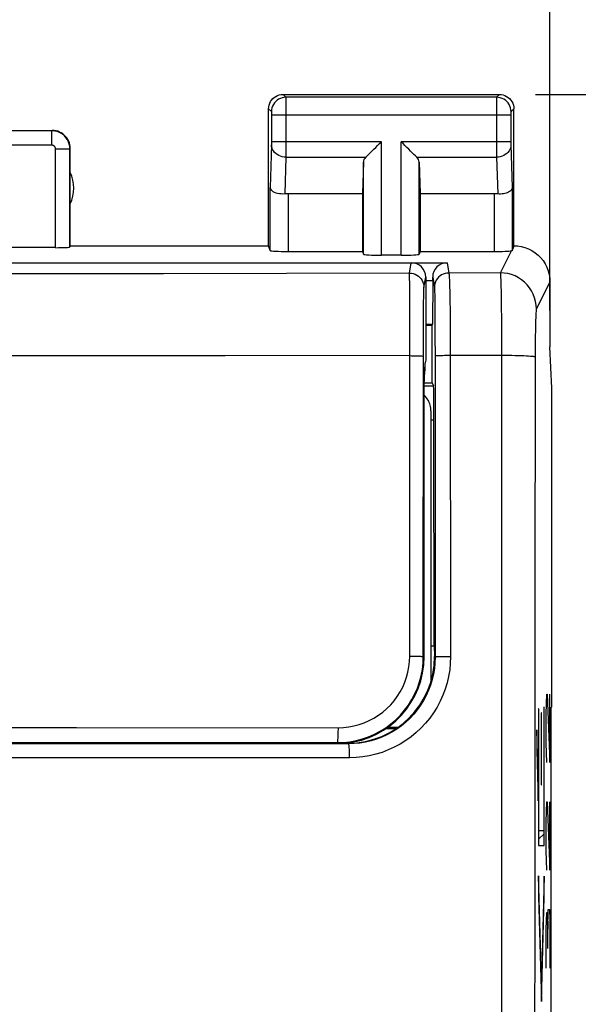
# Model space of a CAD drawing. Units: millimetres. Extents: x -66.6 to 25.6, y -24.5 to 49.2.
# Drawn here: x 3.7 to 11.5, y 11.9 to 25.5 of the extents above; entities that cross this region are included whole.
import ezdxf

# ---------------------------------------------------------------- set-up
doc = ezdxf.new("R2010")
doc.units = ezdxf.units.MM
doc.header["$LTSCALE"] = 16.335
doc.layers.get('0').update_dxf_attribs({"linetype": 'CONTINUOUS'})
for name, color, linetype in [('ASSI', 7, 'CONTINUOUS'), ('DRAFT', 7, 'CONTINUOUS'), ('RACCORDO', 7, 'CONTINUOUS'), ('SCRITTE', 7, 'CONTINUOUS'), ('SMUSSO', 7, 'CONTINUOUS')]:
    doc.layers.add(name, color=color, linetype=linetype)
doc.styles.get("Standard").update_dxf_attribs({"font": 'txt', "width": 0.8})
doc.dimstyles.new('DIMSTYLE_1', dxfattribs={"dimtxt": 3, "dimasz": 3, "dimexe": 1.5, "dimexo": 0.5, "dimgap": 0.75, "dimtad": 1, "dimtxsty": 'STANDARD', "dimblk": '_FILLED', "dimblk1": '_FILLED', "dimblk2": '_FILLED', "dimcen": 0.09, "dimadec": 0, "dimazin": 0, "dimtfac": 1, "dimtofl": 0, "dimtmove": 0, "dimatfit": 3, "dimldrblk": '_FILLED', "dimfxl": 1, "dimtolj": 1, "dimarcsym": 0})

# ---------------------------------------------------------------- blocks, each defined once
blk = doc.blocks.new('_FILLED')
at = {"color": 0, "linetype": 'BYBLOCK'}
blk.add_solid([(0, 0), (-1, 0.3167), (-1, -0.3167)], dxfattribs=at)
blk = doc.blocks.new('*D0')
at = {"color": 7, "linetype": 'CONTINUOUS'}
for p, q in [((-11.1, 21.5), (-11.1, 36.893)), ((11.1, 21.5), (11.1, 36.893)), ((-11.1, 35.393), (0, 35.393)), ((11.1, 35.393), (0, 35.393))]:
    blk.add_line(p, q, dxfattribs=at)
at = {"color": 7, "linetype": 'CONTINUOUS', "xscale": 3, "yscale": 3, "zscale": 3, "rotation": 180}
blk.add_blockref('_FILLED', (-11.1, 35.393), dxfattribs=at)
at = {"color": 7, "linetype": 'CONTINUOUS', "xscale": 3, "yscale": 3, "zscale": 3}
blk.add_blockref('_FILLED', (11.1, 35.393), dxfattribs=at)
at = {"color": 7, "linetype": 'CONTINUOUS', "insert": (0, 39.143), "char_height": 3, "width": 13.17857, "attachment_point": 2, "line_spacing_factor": 0.9}
blk.add_mtext('22,2', dxfattribs=at)
blk = doc.blocks.new('*D1')
at = {"color": 7, "linetype": 'CONTINUOUS'}
for p, q in [((10.9, 24.5), (25.586, 24.5)), ((24.086, 24.5), (24.086, 0)), ((24.086, -24.5), (24.086, 0)), ((10.9, -24.5), (25.586, -24.5))]:
    blk.add_line(p, q, dxfattribs=at)
at = {"color": 7, "linetype": 'CONTINUOUS', "xscale": 3, "yscale": 3, "zscale": 3}
for p, rotation in [((24.086, 24.5), 90), ((24.086, -24.5), 270)]:
    blk.add_blockref('_FILLED', p, dxfattribs=dict(at, rotation=rotation))
at = {"color": 7, "linetype": 'CONTINUOUS', "insert": (20.336, 0), "char_height": 3, "width": 7.07143, "attachment_point": 2, "rotation": 90, "line_spacing_factor": 0.9}
blk.add_mtext('49', dxfattribs=at)

msp = doc.modelspace()

# ---------------------------------------------------------------- linework, layer by layer
at = {"color": 7, "linetype": 'CONTINUOUS'}
for p, q in [((9.378, 20.814), (9.372, 20.777)), ((9.372, 20.707), (9.372, 20.777)), ((9.365, 20.736), (9.36, 20.705)), ((9.36, 20.666), (9.365, 20.666)), ((9.365, 20.736), (9.365, 20.666)), ((9.365, 20.666), (9.372, 20.707)), ((11.126, 16), (11.126, 20.423)), ((11.116, -19.5), (11.116, 16)), ((11.126, 16), (11.116, 16))]:
    msp.add_line(p, q, dxfattribs=at)
at = {"layer": 'ASSI', "color": 253, "linetype": 'CONTINUOUS'}
for p, q in [((7.4, 24.5), (7.439, 24.461)), ((10.361, 24.461), (7.439, 24.461)), ((7.439, 24.457), (7.44, 24.452)), ((7.44, 24.452), (7.44, 24.438)), ((10.4, 24.5), (10.361, 24.461)), ((7.44, 24.438), (7.44, 24.365)), ((7.44, 24.365), (7.44, 23.823)), ((10.36, 24.451), (10.36, 24.442)), ((10.36, 24.442), (10.36, 24.385)), ((10.36, 24.385), (10.36, 23.759)), ((7.2, 24.3), (7.239, 24.261)), ((7.24, 24.255), (7.24, 24.252)), ((7.24, 24.252), (7.24, 24.248)), ((7.24, 24.248), (7.24, 24.242)), ((7.24, 24.242), (7.24, 24.234)), ((7.24, 24.234), (7.24, 24.223)), ((7.24, 24.223), (7.24, 23.842)), ((10.56, 24.211), (7.24, 24.211)), ((10.56, 24.249), (10.56, 24.245)), ((10.56, 24.245), (10.56, 24.239)), ((10.56, 24.239), (10.56, 24.228)), ((10.56, 24.228), (10.56, 24.214)), ((10.56, 24.214), (10.56, 23.833)), ((10.6, 24.3), (10.561, 24.261)), ((4.195, 23.995), (1.055, 23.995)), ((4.195, 23.795), (4.195, 23.995)), ((4.195, 23.795), (1.055, 23.795)), ((7.24, 23.801), (7.222, 23.21)), ((8.763, 23.844), (7.24, 23.844)), ((7.24, 23.842), (7.24, 23.829)), ((7.24, 23.829), (7.24, 23.818)), ((7.24, 23.818), (7.24, 23.811)), ((7.24, 23.804), (7.24, 23.801)), ((7.44, 23.823), (7.44, 23.643)), ((8.763, 22.269), (8.763, 23.844)), ((9.037, 22.269), (9.037, 23.844)), ((10.56, 23.844), (9.037, 23.844)), ((10.56, 23.833), (10.56, 23.822)), ((10.56, 23.822), (10.56, 23.812)), ((10.56, 23.812), (10.56, 23.804)), ((10.56, 23.804), (10.578, 23.21)), ((4.245, 22.374), (4.245, 23.745)), ((4.245, 23.745), (4.445, 23.745)), ((4.445, 22.384), (4.445, 23.745)), ((7.44, 23.643), (7.44, 23.628)), ((10.36, 23.759), (10.36, 23.628)), ((7.44, 23.628), (7.424, 23.12)), ((7.44, 23.628), (8.547, 23.628)), ((8.513, 22.282), (8.513, 23.558)), ((9.253, 23.628), (10.36, 23.628)), ((9.287, 22.282), (9.287, 23.558)), ((10.36, 23.628), (10.376, 23.12)), ((7.222, 22.334), (7.222, 23.21)), ((7.472, 23.123), (7.472, 22.321)), ((10.328, 23.123), (10.328, 22.321)), ((10.578, 23.21), (10.578, 22.334)), ((10.413, 22.024), (10.566, 22.33)), ((9.675, 22.164), (9.698, 22.022)), ((10.413, 22.024), (9.698, 22.022)), ((9.475, 21.964), (9.498, 21.822)), ((10.418, 21.929), (10.42, 21.852)), ((11.1, 21.9), (10.913, 21.525)), ((9.501, 21.769), (9.502, 21.714)), ((9.708, 21.85), (9.711, 21.753)), ((9.711, 21.753), (9.713, 21.638)), ((10.42, 21.852), (10.422, 21.755)), ((10.422, 21.755), (10.425, 21.576)), ((9.502, 21.714), (9.503, 21.598)), ((9.503, 21.598), (9.505, 21.392)), ((9.713, 21.638), (9.715, 21.507)), ((9.715, 21.507), (9.717, 21.285)), ((10.425, 21.576), (10.427, 21.363)), ((9.505, 21.392), (9.506, 21.142)), ((10.427, 21.363), (10.428, 21.127)), ((9.717, 21.285), (9.719, 21.044)), ((10.898, 21.224), (10.897, 21.139)), ((10.9, 21.301), (10.898, 21.224)), ((9.506, 21.142), (9.507, 20.868)), ((9.719, 21.044), (9.722, 16.699)), ((10.428, 21.127), (10.429, 20.877)), ((10.897, 21.139), (10.896, 21.001)), ((10.896, 21.001), (10.895, 20.856)), ((9.507, 20.868), (9.508, 16.692)), ((10.429, 20.877), (10.429, -20.961)), ((9.358, 20.458), (9.487, 20.458)), ((9.45, 19.985), (9.491, 19.985)), ((9.508, 16.692), (9.5, 16.7)), ((4.617, 15.489), (0.924, 15.489)), ((8.309, 15.491), (4.617, 15.489)), ((8.309, 15.491), (8.3, 15.5)), ((4.624, 15.297), (0.925, 15.296)), ((8.321, 15.298), (4.624, 15.297))]:
    msp.add_line(p, q, dxfattribs=at)
at = {"layer": 'ASSI', "color": 7, "linetype": 'CONTINUOUS'}
for p, q in [((7.4, 24.5), (10.4, 24.5)), ((7.2, 22.4), (7.2, 24.3)), ((10.6, 22.4), (10.6, 24.3)), ((1.05, 24), (4.2, 24)), ((4.45, 22.4), (4.45, 23.75)), ((8.513, 23.558), (8.5, 23.123)), ((9.287, 23.558), (9.3, 23.123)), ((7.472, 23.123), (8.5, 23.123)), ((8.5, 23.123), (8.5, 22.321)), ((9.3, 23.123), (9.3, 22.321)), ((9.3, 23.123), (10.328, 23.123)), ((4.245, 22.374), (1.005, 22.374)), ((4.45, 22.4), (4.445, 22.384)), ((4.45, 22.4), (7.2, 22.4)), ((7.222, 22.334), (7.2, 22.4)), ((7.472, 22.321), (8.5, 22.321)), ((8.5, 22.321), (8.513, 22.282)), ((9.037, 22.269), (8.763, 22.269)), ((9.3, 22.321), (9.287, 22.282)), ((9.3, 22.321), (10.328, 22.321)), ((3.017, 22.164), (9.675, 22.164)), ((9.378, 21.917), (9.475, 21.917)), ((9.475, 21.917), (9.472, 21.311)), ((9.475, 21.917), (9.475, 21.964)), ((11.1, 21.9), (11.1, 21)), ((9.378, 21.311), (9.472, 21.311)), ((9.466, 21.3), (9.472, 21.311)), ((9.378, 21.3), (9.466, 21.3)), ((9.466, 20.5), (9.466, 21.3)), ((11.126, 20.423), (11.1, 21)), ((9.358, 20.5), (9.466, 20.5)), ((9.466, 20.5), (9.487, 20.458)), ((11.126, 16), (11.126, 20.423)), ((9.493, 16.851), (9.491, 19.985)), ((9.45, 16.851), (9.493, 16.851)), ((9.493, 16.851), (9.5, 16.7)), ((11.116, -19.5), (11.116, 16)), ((11.126, 16), (11.116, 16))]:
    msp.add_line(p, q, dxfattribs=at)
for points in [[(7.2, 24.3), (7.202, 24.326), (7.207, 24.352), (7.215, 24.377), (7.227, 24.4), (7.241, 24.422), (7.259, 24.441), (7.278, 24.459), (7.3, 24.473), (7.323, 24.485), (7.348, 24.493), (7.374, 24.498), (7.4, 24.5)], [(10.4, 24.5), (10.426, 24.498), (10.452, 24.493), (10.477, 24.485), (10.5, 24.473), (10.522, 24.459), (10.541, 24.441), (10.559, 24.422), (10.573, 24.4), (10.585, 24.377), (10.593, 24.352), (10.598, 24.326), (10.6, 24.3)], [(4.45, 23.75), (4.449, 23.776), (4.445, 23.802), (4.438, 23.827), (4.428, 23.852), (4.416, 23.875), (4.402, 23.897), (4.386, 23.917), (4.367, 23.936), (4.347, 23.952), (4.325, 23.966), (4.302, 23.978), (4.277, 23.988), (4.252, 23.995), (4.226, 23.999), (4.2, 24)], [(8.547, 23.628), (8.565, 23.647), (8.586, 23.668), (8.609, 23.69), (8.633, 23.714), (8.658, 23.739), (8.684, 23.765), (8.71, 23.791), (8.737, 23.817), (8.763, 23.844)], [(9.253, 23.628), (9.234, 23.646), (9.213, 23.667), (9.191, 23.69), (9.167, 23.714), (9.142, 23.739), (9.116, 23.765), (9.09, 23.791), (9.064, 23.818), (9.037, 23.844)], [(7.424, 23.12), (7.399, 23.118), (7.374, 23.119), (7.349, 23.121), (7.325, 23.125), (7.303, 23.131), (7.283, 23.139), (7.265, 23.149), (7.25, 23.16), (7.238, 23.171), (7.23, 23.184), (7.224, 23.197), (7.222, 23.21)], [(10.578, 23.21), (10.577, 23.199), (10.573, 23.189), (10.567, 23.178), (10.559, 23.169), (10.549, 23.159), (10.538, 23.151), (10.524, 23.143), (10.509, 23.136), (10.492, 23.13), (10.474, 23.125), (10.456, 23.122), (10.436, 23.119), (10.416, 23.118), (10.396, 23.118), (10.376, 23.12)], [(10.578, 22.334), (10.578, 22.334), (10.576, 22.333), (10.575, 22.332), (10.572, 22.332), (10.569, 22.331), (10.566, 22.33)], [(10.6, 22.4), (10.652, 22.397), (10.703, 22.389), (10.754, 22.376), (10.803, 22.357), (10.851, 22.333), (10.895, 22.304), (10.935, 22.271), (10.971, 22.235), (11.004, 22.195), (11.033, 22.151), (11.057, 22.103), (11.076, 22.054), (11.089, 22.003), (11.097, 21.952), (11.1, 21.9)]]:
    msp.add_lwpolyline(points, dxfattribs=at)
at = {"layer": 'ASSI', "color": 253, "linetype": 'CONTINUOUS'}
for points in [[(7.439, 24.461), (7.413, 24.459), (7.388, 24.454), (7.363, 24.445), (7.339, 24.434), (7.318, 24.419), (7.298, 24.402), (7.281, 24.382), (7.266, 24.361), (7.255, 24.337), (7.246, 24.312), (7.241, 24.287), (7.239, 24.261)], [(7.439, 24.461), (7.439, 24.46), (7.439, 24.459), (7.439, 24.457)], [(10.361, 24.461), (10.361, 24.46), (10.361, 24.459), (10.361, 24.457), (10.36, 24.451)], [(10.561, 24.261), (10.559, 24.287), (10.554, 24.312), (10.545, 24.337), (10.534, 24.361), (10.519, 24.382), (10.502, 24.402), (10.482, 24.419), (10.461, 24.434), (10.437, 24.445), (10.412, 24.454), (10.387, 24.459), (10.361, 24.461)], [(7.239, 24.261), (7.239, 24.261), (7.239, 24.26), (7.239, 24.26), (7.24, 24.26), (7.24, 24.259), (7.24, 24.258), (7.24, 24.257), (7.24, 24.256), (7.24, 24.255)], [(10.561, 24.261), (10.561, 24.261), (10.561, 24.26), (10.561, 24.26), (10.56, 24.259), (10.56, 24.259), (10.56, 24.258), (10.56, 24.257), (10.56, 24.256), (10.56, 24.254), (10.56, 24.253), (10.56, 24.249)], [(4.445, 23.745), (4.444, 23.757), (4.443, 23.77), (4.442, 23.784), (4.439, 23.797), (4.436, 23.81), (4.432, 23.824), (4.427, 23.837), (4.421, 23.851), (4.415, 23.864), (4.407, 23.876), (4.399, 23.889), (4.39, 23.901), (4.38, 23.912), (4.37, 23.923), (4.359, 23.933), (4.348, 23.942), (4.336, 23.951), (4.323, 23.959), (4.31, 23.967), (4.296, 23.973), (4.283, 23.979), (4.268, 23.984), (4.254, 23.988), (4.239, 23.991), (4.225, 23.993), (4.21, 23.994), (4.195, 23.995)], [(4.245, 23.745), (4.245, 23.747), (4.244, 23.75), (4.244, 23.753), (4.244, 23.755), (4.243, 23.758), (4.242, 23.761), (4.241, 23.763), (4.24, 23.766), (4.239, 23.769), (4.237, 23.771), (4.236, 23.774), (4.234, 23.776), (4.232, 23.778), (4.23, 23.78), (4.228, 23.782), (4.225, 23.784), (4.223, 23.786), (4.22, 23.788), (4.218, 23.789), (4.215, 23.79), (4.212, 23.792), (4.209, 23.793), (4.207, 23.793), (4.204, 23.794), (4.201, 23.794), (4.198, 23.795), (4.195, 23.795)], [(7.24, 23.811), (7.24, 23.806), (7.24, 23.804)], [(7.44, 23.628), (7.414, 23.629), (7.388, 23.634), (7.364, 23.641), (7.34, 23.652), (7.319, 23.664), (7.299, 23.679), (7.282, 23.696), (7.267, 23.715), (7.255, 23.735), (7.247, 23.756), (7.242, 23.779), (7.24, 23.801)], [(10.56, 23.801), (10.558, 23.779), (10.553, 23.756), (10.545, 23.735), (10.533, 23.715), (10.518, 23.696), (10.501, 23.679), (10.481, 23.664), (10.46, 23.652), (10.436, 23.641), (10.412, 23.634), (10.386, 23.629), (10.36, 23.628)], [(9.698, 22.022), (9.672, 22.02), (9.647, 22.015), (9.622, 22.007), (9.598, 21.995), (9.577, 21.981), (9.557, 21.963), (9.54, 21.944), (9.525, 21.922), (9.514, 21.899), (9.505, 21.874), (9.5, 21.848), (9.498, 21.822)], [(9.698, 22.022), (9.7, 22.015), (9.701, 22.001), (9.703, 21.982), (9.704, 21.957), (9.706, 21.927), (9.707, 21.891), (9.708, 21.85)], [(10.913, 21.525), (10.91, 21.577), (10.902, 21.629), (10.888, 21.679), (10.869, 21.728), (10.845, 21.775), (10.817, 21.818), (10.784, 21.859), (10.747, 21.896), (10.706, 21.929), (10.663, 21.957), (10.616, 21.981), (10.567, 22), (10.517, 22.013), (10.465, 22.022), (10.413, 22.024)], [(10.413, 22.024), (10.414, 22.017), (10.415, 22.004), (10.416, 21.985), (10.417, 21.96), (10.418, 21.929)], [(9.498, 21.822), (9.499, 21.816), (9.5, 21.805), (9.5, 21.789), (9.501, 21.769)], [(10.913, 21.525), (10.911, 21.521), (10.91, 21.513), (10.909, 21.502), (10.908, 21.488), (10.906, 21.47), (10.905, 21.449), (10.904, 21.425), (10.903, 21.398), (10.902, 21.368), (10.9, 21.301)], [(10.429, 20.877), (9.692, 20.876), (9.665, 20.876), (9.639, 20.876), (9.614, 20.875), (9.591, 20.875), (9.57, 20.874), (9.552, 20.873), (9.536, 20.872), (9.524, 20.871), (9.514, 20.87), (9.509, 20.869), (9.507, 20.868)], [(10.895, 20.856), (10.892, 20.858), (10.883, 20.86), (10.87, 20.862), (10.852, 20.864), (10.83, 20.866), (10.803, 20.868), (10.773, 20.87), (10.739, 20.871), (10.701, 20.873), (10.661, 20.874), (10.618, 20.875), (10.573, 20.876), (10.526, 20.876), (10.429, 20.877)], [(10.895, 20.856), (10.892, 17.382), (10.889, 13.907), (10.886, 10.432), (10.885, 6.955), (10.884, 3.477), (10.883, 0), (10.884, -3.477), (10.885, -6.955), (10.886, -10.432), (10.889, -13.907), (10.892, -17.382), (10.895, -20.856)], [(9.508, 16.692), (9.505, 16.614), (9.498, 16.536), (9.485, 16.458), (9.467, 16.382), (9.445, 16.306), (9.417, 16.233), (9.385, 16.161), (9.348, 16.092), (9.306, 16.025), (9.261, 15.961), (9.211, 15.901), (9.158, 15.843), (9.1, 15.79), (9.04, 15.74), (8.976, 15.694), (8.909, 15.652), (8.84, 15.615), (8.769, 15.583), (8.695, 15.555), (8.62, 15.532), (8.543, 15.514), (8.466, 15.501), (8.388, 15.493), (8.309, 15.491)], [(9.722, 16.699), (9.719, 16.607), (9.71, 16.516), (9.695, 16.426), (9.674, 16.337), (9.648, 16.249), (9.616, 16.163), (9.578, 16.08), (9.535, 15.999), (9.486, 15.921), (9.433, 15.847), (9.375, 15.776), (9.312, 15.709), (9.246, 15.646), (9.175, 15.588), (9.1, 15.534), (9.023, 15.486), (8.942, 15.443), (8.858, 15.405), (8.772, 15.372), (8.684, 15.346), (8.595, 15.325), (8.505, 15.31), (8.414, 15.301), (8.321, 15.298)], [(9.722, 16.699), (9.695, 16.699), (9.668, 16.699), (9.642, 16.699), (9.617, 16.698), (9.593, 16.698), (9.572, 16.697), (9.554, 16.696), (9.538, 16.696), (9.525, 16.695), (9.516, 16.694), (9.51, 16.693), (9.508, 16.692)], [(8.321, 15.298), (8.321, 15.323), (8.321, 15.348), (8.32, 15.372), (8.32, 15.394), (8.319, 15.415), (8.318, 15.434), (8.316, 15.451), (8.315, 15.465), (8.314, 15.476), (8.312, 15.484), (8.311, 15.489), (8.309, 15.491)]]:
    msp.add_lwpolyline(points, dxfattribs=at)
at = {"layer": 'ASSI', "color": 7, "linetype": 'CONTINUOUS'}
msp.add_arc((4, 23.2), 0.5, 334.1581, 25.8419, dxfattribs=at)
for centre, major_axis, ratio, start_param, end_param in [((8.763, 23.556), (0.25, 0), 0.57735, 2.617994, 3.124139), ((9.037, 23.556), (0.25, 0), 0.57735, 0.017453, 0.523599), ((7.472, 22.978), (0.25, 0), 0.57735, 1.570796, 1.761831), ((10.328, 22.978), (0.25, 0), 0.57735, 1.379762, 1.570796), ((4.245, 22.384), (0.2, 0), 0.052408, -1.570796, -0.017453), ((7.472, 22.334), (0.25, 0), 0.052408, -3.124139, -1.570796), ((8.763, 22.282), (0.25, 0), 0.052408, -3.124139, -1.570796), ((9.037, 22.282), (0.25, 0), 0.052408, -1.570796, -0.017453), ((10.328, 22.334), (0.25, 0), 0.052408, -1.570796, -0.316246), ((10.6, 21.9), (0.989, 3.043), 0.048913, 1.421751, 1.443649), ((9.675, 21.964), (-0.033, 0.198), 0.998592, -0.164776, 1.405563), ((9.487, 19.958), (0, 0.5), 0.008727, -1.518436, -0.017453), ((8.3, 16.7), (0.849, -0.849), 0.999924, -0.78536, 0.78536)]:
    msp.add_ellipse(centre, major_axis=major_axis, ratio=ratio, start_param=start_param, end_param=end_param, dxfattribs=at)
at = {"layer": 'DRAFT', "color": 7, "linetype": 'CONTINUOUS'}
for p, q in [((9.378, 21.3), (9.466, 21.3)), ((9.466, 20.5), (9.466, 21.3)), ((9.358, 20.5), (9.466, 20.5)), ((9.45, 16.851), (9.493, 16.851)), ((9.493, 16.851), (9.5, 16.702))]:
    msp.add_line(p, q, dxfattribs=at)
msp.add_ellipse((8.15, 16.701), major_axis=(0, 1.206), ratio=1, start_param=-3.048538, end_param=-1.571254, dxfattribs=at)
at = {"layer": 'RACCORDO', "color": 7, "linetype": 'CONTINUOUS'}
for p, q in [((-9.675, 22.164), (9.675, 22.164)), ((9.378, 21.964), (9.378, 20.814)), ((9.356, 16.7), (9.358, 20.516)), ((9.466, 20.5), (9.487, 20.458)), ((9.45, 20.11), (9.45, 16.359)), ((9.493, 16.851), (9.491, 19.985)), ((9.5, 16.702), (9.5, 16.7)), ((8.986, 15.716), (8.846, 15.716)), ((8.962, 15.7), (8.824, 15.7))]:
    msp.add_line(p, q, dxfattribs=at)
at = {"layer": 'RACCORDO', "color": 253, "linetype": 'CONTINUOUS'}
for p, q in [((9.154, 22.02), (9.178, 22.164)), ((9.675, 22.164), (9.698, 22.022)), ((4.033, 22.009), (2.323, 22.007)), ((5.741, 22.012), (4.033, 22.009)), ((7.448, 22.015), (5.741, 22.012)), ((9.154, 22.02), (7.448, 22.015)), ((9.154, 22.013), (9.154, 22.02)), ((9.155, 21.981), (9.154, 22.013)), ((10.413, 22.024), (9.698, 22.022)), ((9.156, 21.849), (9.155, 21.981)), ((9.354, 21.82), (9.378, 21.964)), ((9.475, 21.964), (9.498, 21.822)), ((9.157, 21.434), (9.156, 21.849)), ((9.501, 21.769), (9.502, 21.714)), ((9.708, 21.85), (9.711, 21.753)), ((9.711, 21.753), (9.713, 21.638)), ((9.347, 21.391), (9.349, 21.597)), ((9.349, 21.597), (9.35, 21.712)), ((9.502, 21.714), (9.503, 21.598)), ((9.503, 21.598), (9.505, 21.392)), ((9.713, 21.638), (9.715, 21.507)), ((9.715, 21.507), (9.717, 21.285)), ((9.158, 20.876), (9.157, 21.434)), ((9.346, 21.141), (9.347, 21.391)), ((9.505, 21.392), (9.506, 21.142)), ((9.717, 21.285), (9.719, 21.044)), ((9.344, 16.7), (9.346, 21.141)), ((9.506, 21.142), (9.507, 20.868)), ((9.719, 21.044), (9.722, 16.699)), ((4.032, 20.871), (1.467, 20.87)), ((6.596, 20.873), (4.032, 20.871)), ((9.158, 20.876), (6.596, 20.873)), ((9.157, 16.707), (9.158, 20.876)), ((9.507, 20.868), (9.508, 16.692)), ((9.358, 20.458), (9.487, 20.458)), ((9.45, 19.985), (9.491, 19.985)), ((9.344, 16.7), (9.356, 16.7)), ((9.508, 16.692), (9.5, 16.7)), ((0.907, 15.716), (4.536, 15.716)), ((4.536, 15.716), (8.162, 15.714)), ((4.617, 15.489), (0.924, 15.489)), ((8.309, 15.491), (4.617, 15.489)), ((8.15, 15.494), (8.15, 15.507)), ((8.309, 15.491), (8.3, 15.5)), ((4.624, 15.297), (0.925, 15.296)), ((8.321, 15.298), (4.624, 15.297))]:
    msp.add_line(p, q, dxfattribs=at)
for points in [[(9.154, 22.02), (9.18, 22.018), (9.206, 22.013), (9.231, 22.005), (9.254, 21.993), (9.276, 21.979), (9.295, 21.962), (9.313, 21.942), (9.327, 21.92), (9.339, 21.897), (9.347, 21.872), (9.352, 21.847), (9.354, 21.82)], [(9.698, 22.022), (9.672, 22.02), (9.647, 22.015), (9.622, 22.007), (9.598, 21.995), (9.577, 21.981), (9.557, 21.963), (9.54, 21.944), (9.525, 21.922), (9.514, 21.899), (9.505, 21.874), (9.5, 21.848), (9.498, 21.822)], [(9.698, 22.022), (9.7, 22.015), (9.701, 22.001), (9.703, 21.982), (9.704, 21.957), (9.706, 21.927), (9.707, 21.891), (9.708, 21.85)], [(9.35, 21.712), (9.352, 21.767), (9.352, 21.788), (9.353, 21.803), (9.353, 21.814), (9.354, 21.82)], [(9.498, 21.822), (9.499, 21.816), (9.5, 21.805), (9.5, 21.789), (9.501, 21.769)], [(9.158, 20.876), (9.182, 20.875), (9.207, 20.875), (9.23, 20.875), (9.252, 20.874), (9.272, 20.874), (9.291, 20.873), (9.307, 20.872), (9.32, 20.871), (9.331, 20.87), (9.339, 20.869), (9.344, 20.868), (9.346, 20.867)], [(10.429, 20.877), (9.692, 20.876), (9.665, 20.876), (9.639, 20.876), (9.614, 20.875), (9.591, 20.875), (9.57, 20.874), (9.552, 20.873), (9.536, 20.872), (9.524, 20.871), (9.514, 20.87), (9.509, 20.869), (9.507, 20.868)], [(8.162, 15.714), (8.237, 15.716), (8.311, 15.725), (8.383, 15.738), (8.455, 15.758), (8.526, 15.782), (8.594, 15.812), (8.659, 15.846), (8.723, 15.886), (8.783, 15.93), (8.839, 15.979), (8.892, 16.031), (8.94, 16.088), (8.984, 16.147), (9.024, 16.211), (9.059, 16.276), (9.088, 16.344), (9.113, 16.414), (9.132, 16.486), (9.146, 16.559), (9.154, 16.632), (9.157, 16.707)], [(9.508, 16.692), (9.505, 16.614), (9.498, 16.536), (9.485, 16.458), (9.467, 16.382), (9.445, 16.306), (9.417, 16.233), (9.385, 16.161), (9.348, 16.092), (9.306, 16.025), (9.261, 15.961), (9.211, 15.901), (9.158, 15.843), (9.1, 15.79), (9.04, 15.74), (8.976, 15.694), (8.909, 15.652), (8.84, 15.615), (8.769, 15.583), (8.695, 15.555), (8.62, 15.532), (8.543, 15.514), (8.466, 15.501), (8.388, 15.493), (8.309, 15.491)], [(9.722, 16.699), (9.719, 16.607), (9.71, 16.516), (9.695, 16.426), (9.674, 16.337), (9.648, 16.249), (9.616, 16.163), (9.578, 16.08), (9.535, 15.999), (9.486, 15.921), (9.433, 15.847), (9.375, 15.776), (9.312, 15.709), (9.246, 15.646), (9.175, 15.588), (9.1, 15.534), (9.023, 15.486), (8.942, 15.443), (8.858, 15.405), (8.772, 15.372), (8.684, 15.346), (8.595, 15.325), (8.505, 15.31), (8.414, 15.301), (8.321, 15.298)], [(9.157, 16.707), (9.182, 16.707), (9.206, 16.707), (9.229, 16.707), (9.251, 16.706), (9.271, 16.706), (9.29, 16.705), (9.306, 16.704), (9.319, 16.703), (9.33, 16.703), (9.338, 16.702), (9.342, 16.701), (9.344, 16.7)], [(9.722, 16.699), (9.695, 16.699), (9.668, 16.699), (9.642, 16.699), (9.617, 16.698), (9.593, 16.698), (9.572, 16.697), (9.554, 16.696), (9.538, 16.696), (9.525, 16.695), (9.516, 16.694), (9.51, 16.693), (9.508, 16.692)], [(8.162, 15.714), (8.162, 15.687), (8.161, 15.661), (8.161, 15.635), (8.16, 15.611), (8.159, 15.589), (8.158, 15.568), (8.157, 15.55), (8.156, 15.535), (8.155, 15.523), (8.153, 15.514), (8.152, 15.509), (8.15, 15.507)], [(2.718, 15.508), (6.34, 15.507), (8.15, 15.507)], [(8.321, 15.298), (8.321, 15.323), (8.321, 15.348), (8.32, 15.372), (8.32, 15.394), (8.319, 15.415), (8.318, 15.434), (8.316, 15.451), (8.315, 15.465), (8.314, 15.476), (8.312, 15.484), (8.311, 15.489), (8.309, 15.491)]]:
    msp.add_lwpolyline(points, dxfattribs=at)
at = {"layer": 'RACCORDO', "color": 7, "linetype": 'CONTINUOUS'}
for points in [[(9.45, 20.11), (9.449, 20.129), (9.447, 20.149), (9.444, 20.168), (9.44, 20.187), (9.434, 20.206), (9.427, 20.224), (9.419, 20.242), (9.41, 20.259), (9.399, 20.276), (9.388, 20.292), (9.376, 20.307), (9.362, 20.322), (9.358, 20.325)], [(8.15, 15.507), (8.239, 15.51), (8.328, 15.52), (8.416, 15.536), (8.502, 15.559), (8.586, 15.589), (8.668, 15.625), (8.747, 15.666), (8.823, 15.714), (8.895, 15.767), (8.962, 15.825), (9.026, 15.888), (9.084, 15.956), (9.137, 16.028), (9.184, 16.103), (9.226, 16.182), (9.262, 16.264), (9.291, 16.348), (9.314, 16.435), (9.331, 16.522), (9.341, 16.611), (9.344, 16.7)]]:
    msp.add_lwpolyline(points, dxfattribs=at)
for centre, major_axis, ratio, start_param, end_param in [((9.178, 21.964), (0.033, 0.198), 0.998592, -1.405563, 0.164776), ((9.675, 21.964), (-0.033, 0.198), 0.998592, -0.164776, 1.405563), ((9.36, 20.506), (0, 0.2), 0.008727, 0.05236, 1.518436), ((9.487, 19.958), (0, 0.5), 0.008727, -1.518436, -0.017453), ((8.3, 16.7), (0.849, -0.849), 0.999924, -0.78536, 0.78536)]:
    msp.add_ellipse(centre, major_axis=major_axis, ratio=ratio, start_param=start_param, end_param=end_param, dxfattribs=at)
at = {"layer": 'SCRITTE', "color": 253, "linetype": 'CONTINUOUS'}
for p, q in [((11.048, 15.907), (11.055, 16.179)), ((11.055, 16.179), (11.062, 16.179)), ((11.062, 16.179), (11.097, 15.229)), ((11.097, 15.229), (11.097, 16.179)), ((11.014, 16), (11.014, 14.281)), ((11.019, 16), (11.014, 16)), ((11.019, 14.079), (11.019, 16)), ((10.943, 15.975), (10.943, 14.079)), ((10.948, 15.975), (10.943, 15.975)), ((10.948, 14.281), (10.948, 15.975)), ((10.979, 15.92), (10.979, 14.92)), ((10.984, 15.92), (10.979, 15.92)), ((10.984, 14.92), (10.984, 15.92)), ((11.048, 15.5), (11.048, 15.907)), ((10.936, 14.983), (10.917, 15.683)), ((10.917, 15.683), (10.917, 15.398)), ((11.058, 15.229), (11.048, 15.5)), ((10.917, 15.398), (10.936, 14.698)), ((10.936, 14.698), (10.936, 14.983)), ((10.979, 14.92), (10.984, 14.92)), ((11.048, 14.414), (11.055, 14.686)), ((11.055, 14.686), (11.062, 14.686)), ((11.062, 14.686), (11.097, 13.736)), ((11.097, 13.736), (11.097, 14.686)), ((11.048, 14.007), (11.048, 14.414)), ((11.014, 14.281), (10.948, 14.281)), ((10.943, 14.079), (11.019, 14.079)), ((11.058, 13.736), (11.048, 14.007)), ((10.981, 12.202), (10.943, 13.658)), ((10.943, 13.658), (10.943, 13.373)), ((11.019, 13.654), (10.981, 12.202)), ((11.019, 13.369), (11.019, 13.654)), ((10.943, 13.373), (10.981, 11.917)), ((10.981, 11.917), (11.019, 13.369)), ((11.048, 12.921), (11.055, 13.148)), ((11.055, 13.148), (11.065, 13.148)), ((11.065, 13.148), (11.069, 12.921)), ((11.069, 12.921), (11.076, 13.193)), ((11.076, 13.193), (11.094, 13.193)), ((11.094, 13.193), (11.097, 13.057)), ((11.097, 13.057), (11.097, 12.379)), ((11.048, 12.379), (11.048, 12.921)), ((11.069, 12.65), (11.069, 12.921))]:
    msp.add_line(p, q, dxfattribs=at)
at = {"layer": 'SCRITTE', "color": 7, "linetype": 'CONTINUOUS'}
for p, q in [((10.943, 15.847), (10.948, 15.853)), ((10.979, 15.884), (10.984, 15.889)), ((11.014, 15.918), (11.019, 15.923)), ((10.979, 15.464), (10.984, 15.469)), ((11.014, 15.498), (11.019, 15.503)), ((10.917, 15.402), (10.924, 15.409)), ((10.943, 15.427), (10.948, 15.433)), ((10.979, 15.044), (10.984, 15.049)), ((11.014, 15.078), (11.019, 15.083)), ((10.928, 14.992), (10.935, 15)), ((10.943, 15.007), (10.948, 15.013)), ((11.014, 14.658), (11.019, 14.663)), ((10.943, 14.587), (10.948, 14.593)), ((10.943, 14.167), (11.019, 14.243)), ((11.012, 13.397), (11.019, 13.403)), ((10.944, 13.328), (10.951, 13.336)), ((10.955, 12.919), (10.962, 12.926)), ((11.001, 12.965), (11.009, 12.973)), ((10.965, 12.51), (10.973, 12.517)), ((10.99, 12.534), (10.997, 12.542)), ((10.976, 12.1), (10.986, 12.11))]:
    msp.add_line(p, q, dxfattribs=at)
at = {"layer": 'SMUSSO', "color": 7, "linetype": 'CONTINUOUS'}
for p, q in [((9.378, 21.917), (9.475, 21.917)), ((9.475, 21.917), (9.472, 21.311)), ((9.475, 21.917), (9.475, 21.964)), ((9.378, 21.311), (9.472, 21.311)), ((9.466, 21.3), (9.472, 21.311))]:
    msp.add_line(p, q, dxfattribs=at)

# ---------------------------------------------------------------- dimensions: what is measured, and where the dimension line sits
at = {"color": 7, "linetype": 'CONTINUOUS'}
dim = msp.add_linear_dim(base=(11.1, 35.393), p1=(-11.1, 21), p2=(11.1, 21), dimstyle='DIMSTYLE_1', dxfattribs=at)
dim.commit()
dim.dimension.update_dxf_attribs({"geometry": '*D0', "text_midpoint": (-0.429, 35.393), "dimtype": 160})
dim = msp.add_linear_dim(base=(24.086, -24.5), p1=(10.4, 24.5), p2=(10.4, -24.5), angle=270, dimstyle='DIMSTYLE_1', dxfattribs=at)
dim.commit()
dim.dimension.update_dxf_attribs({"geometry": '*D1', "text_midpoint": (24.086, -0.429), "dimtype": 160})

doc.saveas('drawing.dxf')
